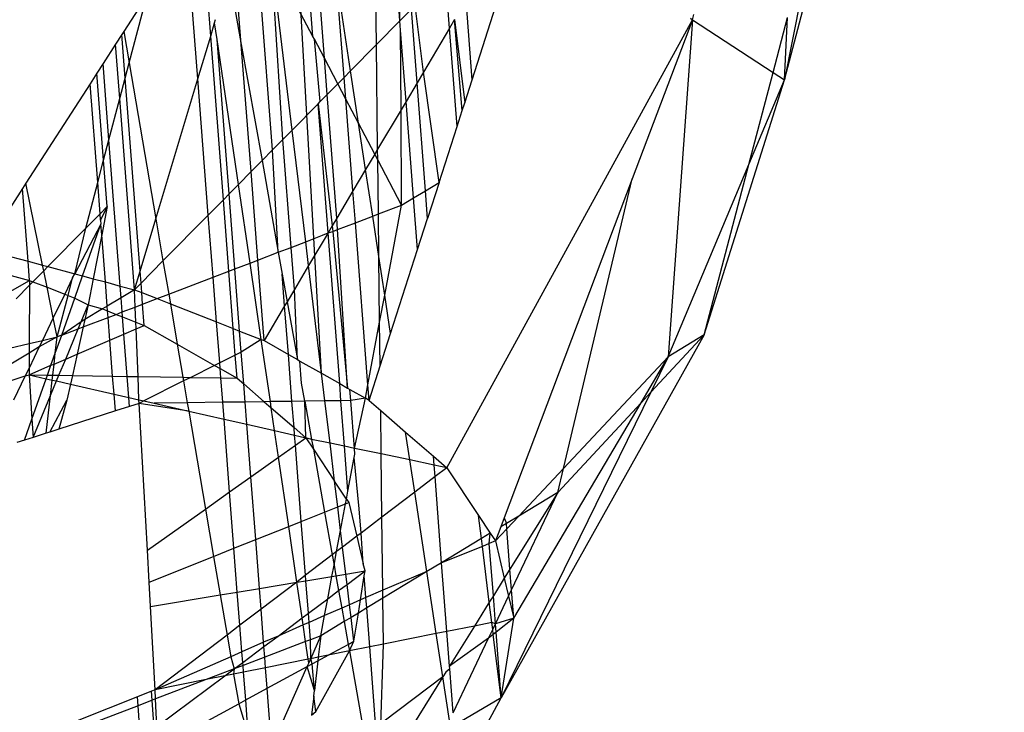
# Model space of a CAD drawing. Units: millimetres. Extents: x 29655 to 30693, y -91333 to -88108.
# Drawn here: x 30084 to 30085, y -91065 to -91064 of the extents above; entities that cross this region are included whole.
import ezdxf

# ---------------------------------------------------------------- set-up
doc = ezdxf.new("R2010")
doc.units = ezdxf.units.MM
doc.header["$LTSCALE"] = 2
doc.layers.add('Strefa Bezpieczna', color=9, linetype='Continuous')
doc.styles.get("Standard").update_dxf_attribs({"font": 'arial.ttf'})
doc.dimstyles.get("Standard").update_dxf_attribs({"dimtxt": 10, "dimasz": 8, "dimexe": 0.18, "dimexo": 0.0625, "dimgap": 10, "dimtad": 0, "dimdec": 0, "dimrnd": 0.5, "dimzin": 0, "dimdsep": 46, "dimtxsty": 'Standard', "dimcen": 0.09, "dimse1": 1, "dimse2": 1, "dimadec": 0, "dimazin": 0, "dimtfac": 1, "dimtdec": 4, "dimtofl": 0, "dimtmove": 0, "dimatfit": 3, "dimfxl": 1, "dimtolj": 1, "dimtzin": 0, "dimarcsym": 0})

# ---------------------------------------------------------------- blocks, each defined once
blk = doc.blocks.new('*D1808')
at = {"layer": 'Defpoints', "color": 0}
for p in [(30358.2839, -88224.1479), (29661.3507, -91332.8092), (30358.2839, -91332.8092)]:
    blk.add_point(p, dxfattribs=at)
at = {"layer": 'Strefa Bezpieczna', "color": 0, "lineweight": -2, "ltscale": 2}
for p, q in [((29661.3507, -88232.1479), (29661.3507, -89753.5585)), ((29661.3507, -91324.8092), (29661.3507, -89803.3985))]:
    blk.add_line(p, q, dxfattribs=at)
at = {"layer": 'Strefa Bezpieczna', "color": 0}
for points in [[(29662.684, -88232.1479), (29660.0174, -88232.1479), (29661.3507, -88224.1479)], [(29660.0174, -91324.8092), (29662.684, -91324.8092), (29661.3507, -91332.8092)]]:
    blk.add_solid(points, dxfattribs=at)
at = {"layer": 'Strefa Bezpieczna', "color": 0, "ltscale": 2, "insert": (29661.3507, -89778.4785), "char_height": 10, "attachment_point": 5, "rotation": 90}
blk.add_mtext('\\A1;3109', dxfattribs=at)

msp = doc.modelspace()

# ---------------------------------------------------------------- linework, layer by layer
for p, q in [((30084.0213, -91064.3932), (30083.986, -91063.778)), ((30084.0242, -91064.0665), (30084.002, -91063.7788)), ((30084.5013, -91064.0889), (30084.5802, -91063.7899)), ((30084.0782, -91064.0524), (30084.0754, -91063.8113)), ((30084.1025, -91064.0277), (30084.0862, -91063.8161)), ((30084.5443, -91063.8736), (30084.5013, -91064.0889)), ((30084.1025, -91064.0277), (30084.1024, -91063.8838)), ((30084.1775, -91064.0888), (30084.241, -91063.8913)), ((30083.9705, -91064.1615), (30083.9527, -91063.9306)), ((30083.8929, -91064.088), (30083.8813, -91063.9375)), ((30083.9063, -91064.0435), (30083.8995, -91063.9551)), ((30083.938, -91064.0524), (30083.931, -91063.9612)), ((30083.9811, -91064.1507), (30083.9691, -91063.9617)), ((30083.9908, -91064.141), (30083.9691, -91063.9617)), ((30084.0123, -91064.044), (30083.9691, -91063.9617)), ((30083.9252, -91063.9805), (30083.938, -91064.0524)), ((30084.0123, -91064.044), (30084.0071, -91063.9763)), ((30084.1541, -91064.0352), (30084.1498, -91063.9799)), ((30084.0447, -91064.0863), (30084.0369, -91063.9847)), ((30084.0514, -91064.0796), (30084.0369, -91063.9847)), ((30083.84, -91064.0017), (30083.8161, -91064.0387)), ((30083.8217, -91064.0712), (30083.84, -91064.0017)), ((30084.1269, -91064.0809), (30084.1183, -91064.0117)), ((30084.1775, -91064.0888), (30084.1712, -91064.0064)), ((30084.1025, -91064.0277), (30084.1145, -91064.0156)), ((30084.1204, -91064.0919), (30084.1145, -91064.0156)), ((30084.4059, -91064.0267), (30084.4073, -91064.021)), ((30084.4896, -91064.0813), (30084.5046, -91064.0242)), ((30084.5013, -91064.0889), (30084.5046, -91064.0242)), ((30083.9063, -91064.0435), (30083.9104, -91064.0297)), ((30083.9104, -91064.0297), (30083.9114, -91064.0264)), ((30083.913, -91064.0472), (30083.9104, -91064.0297)), ((30084.0782, -91064.0524), (30084.1025, -91064.0277)), ((30084.1033, -91064.0373), (30084.1025, -91064.0277)), ((30084.1512, -91064.4911), (30084.4059, -91064.0267)), ((30084.1593, -91064.0263), (30084.1541, -91064.0352)), ((30084.1593, -91064.0263), (30084.1698, -91064.1128)), ((30084.1672, -91064.1208), (30084.1593, -91064.0263)), ((30084.4059, -91064.0267), (30084.3435, -91064.1916)), ((30084.4059, -91064.0267), (30084.3807, -91064.3763)), ((30084.4038, -91064.0248), (30084.4059, -91064.0267)), ((30084.4059, -91064.0267), (30084.4896, -91064.0813)), ((30083.8141, -91064.0419), (30083.8076, -91064.0519)), ((30083.8161, -91064.0387), (30083.8141, -91064.0419)), ((30083.8176, -91064.087), (30083.8141, -91064.0419)), ((30083.8161, -91064.0387), (30083.8217, -91064.0712)), ((30083.8929, -91064.088), (30083.9063, -91064.0435)), ((30083.9194, -91064.2133), (30083.9063, -91064.0435)), ((30084.0138, -91064.0468), (30084.0123, -91064.044)), ((30084.109, -91064.1112), (30084.1033, -91064.0373)), ((30084.1037, -91064.12), (30084.1033, -91064.0373)), ((30084.1541, -91064.0352), (30084.1269, -91064.0809)), ((30084.1619, -91064.1373), (30084.1541, -91064.0352)), ((30083.8076, -91064.0519), (30083.7947, -91064.0721)), ((30083.812, -91064.1083), (30083.8076, -91064.0519)), ((30083.9254, -91064.2072), (30083.913, -91064.0472)), ((30083.9351, -91064.1974), (30083.913, -91064.0472)), ((30083.9482, -91064.1841), (30083.938, -91064.0524)), ((30083.938, -91064.0524), (30083.9595, -91064.1727)), ((30084.0242, -91064.0665), (30084.0138, -91064.0468)), ((30084.02, -91064.1114), (30084.0138, -91064.0468)), ((30084.0514, -91064.0796), (30084.0782, -91064.0524)), ((30084.0794, -91064.1609), (30084.0782, -91064.0524)), ((30083.7947, -91064.0721), (30083.7882, -91064.0821)), ((30083.8007, -91064.151), (30083.7947, -91064.0721)), ((30083.8176, -91064.087), (30083.8217, -91064.0712)), ((30083.8217, -91064.0712), (30083.8494, -91064.233)), ((30084.0381, -91064.093), (30084.0242, -91064.0665)), ((30084.0271, -91064.1042), (30084.0242, -91064.0665)), ((30083.7882, -91064.0821), (30083.7812, -91064.093)), ((30083.7951, -91064.1723), (30083.7882, -91064.0821)), ((30084.0447, -91064.0863), (30084.0514, -91064.0796)), ((30084.0596, -91064.1339), (30084.0514, -91064.0796)), ((30084.1269, -91064.0809), (30084.1204, -91064.0919)), ((30084.1433, -91064.1953), (30084.1269, -91064.0809)), ((30084.4645, -91064.1766), (30084.4896, -91064.0813)), ((30084.4896, -91064.0813), (30084.5013, -91064.0889)), ((30083.7812, -91064.093), (30083.7147, -91064.1962)), ((30083.7891, -91064.1954), (30083.7812, -91064.093)), ((30083.812, -91064.1083), (30083.8176, -91064.087)), ((30083.833, -91064.2874), (30083.8176, -91064.087)), ((30083.8494, -91064.233), (30083.8929, -91064.088)), ((30083.9038, -91064.2291), (30083.8929, -91064.088)), ((30084.0271, -91064.1042), (30084.0381, -91064.093)), ((30084.0381, -91064.093), (30084.0447, -91064.0863)), ((30084.0465, -91064.1089), (30084.0381, -91064.093)), ((30084.0465, -91064.1089), (30084.0447, -91064.0863)), ((30084.1204, -91064.0919), (30084.109, -91064.1112)), ((30084.129, -91064.2039), (30084.1204, -91064.0919)), ((30084.1698, -91064.1128), (30084.1775, -91064.0888)), ((30084.418, -91064.3535), (30084.5013, -91064.0889)), ((30084.4645, -91064.1766), (30084.5013, -91064.0889)), ((30084.02, -91064.1114), (30084.0271, -91064.1042)), ((30084.037, -91064.2324), (30084.0271, -91064.1042)), ((30083.8007, -91064.151), (30083.812, -91064.1083)), ((30083.8273, -91064.3066), (30083.812, -91064.1083)), ((30084.0177, -91064.1137), (30083.9908, -91064.141)), ((30084.0177, -91064.1137), (30084.02, -91064.1114)), ((30084.028, -91064.2475), (30084.0177, -91064.1137)), ((30084.0177, -91064.1137), (30084.0323, -91064.2404)), ((30084.0538, -91064.2041), (30084.0465, -91064.1089)), ((30084.0596, -91064.1339), (30084.0465, -91064.1089)), ((30084.109, -91064.1112), (30084.1037, -91064.12)), ((30084.1167, -91064.2113), (30084.109, -91064.1112)), ((30084.1672, -91064.1208), (30084.1698, -91064.1128)), ((30084.1037, -91064.12), (30084.0794, -91064.1609)), ((30084.1043, -91064.2188), (30084.1037, -91064.12)), ((30084.1619, -91064.1373), (30084.1672, -91064.1208)), ((30084.0765, -91064.1659), (30084.0596, -91064.1339)), ((30084.067, -91064.1819), (30084.0596, -91064.1339)), ((30083.9811, -91064.1507), (30083.9908, -91064.141)), ((30084.0048, -91064.2569), (30083.9908, -91064.141)), ((30084.1433, -91064.1953), (30084.1619, -91064.1373)), ((30083.7951, -91064.1723), (30083.8007, -91064.151)), ((30083.8124, -91064.3027), (30083.8007, -91064.151)), ((30083.9705, -91064.1615), (30083.9811, -91064.1507)), ((30083.9898, -91064.2626), (30083.9811, -91064.1507)), ((30083.9595, -91064.1727), (30083.9705, -91064.1615)), ((30083.9764, -91064.2677), (30083.9705, -91064.1615)), ((30084.0765, -91064.1659), (30084.067, -91064.1819)), ((30084.0794, -91064.1609), (30084.0765, -91064.1659)), ((30084.0796, -91064.1718), (30084.0765, -91064.1659)), ((30084.0796, -91064.1718), (30084.0794, -91064.1609)), ((30083.7891, -91064.1954), (30083.7951, -91064.1723)), ((30083.7988, -91064.2203), (30083.7951, -91064.1723)), ((30083.9482, -91064.1841), (30083.9595, -91064.1727)), ((30083.9595, -91064.1727), (30083.9764, -91064.2677)), ((30084.1043, -91064.2188), (30084.0796, -91064.1718)), ((30084.0802, -91064.228), (30084.0796, -91064.1718)), ((30084.3807, -91064.3763), (30084.4645, -91064.1766)), ((30084.418, -91064.3535), (30084.4645, -91064.1766)), ((30083.9351, -91064.1974), (30083.9482, -91064.1841)), ((30083.9552, -91064.2758), (30083.9482, -91064.1841)), ((30084.067, -91064.1819), (30084.0538, -91064.2041)), ((30084.0743, -91064.2303), (30084.067, -91064.1819)), ((30083.7147, -91064.1962), (30083.7111, -91064.2017)), ((30083.7319, -91064.2811), (30083.7147, -91064.1962)), ((30083.7766, -91064.2428), (30083.7891, -91064.1954)), ((30083.7916, -91064.2277), (30083.7891, -91064.1954)), ((30083.9254, -91064.2072), (30083.9351, -91064.1974)), ((30083.9471, -91064.2789), (30083.9351, -91064.1974)), ((30084.129, -91064.2039), (30084.1433, -91064.1953)), ((30084.1433, -91064.1953), (30084.1313, -91064.2326)), ((30084.3435, -91064.1916), (30084.2107, -91064.5431)), ((30084.2721, -91064.492), (30084.3435, -91064.1916)), ((30083.7111, -91064.2017), (30083.6877, -91064.238)), ((30083.7169, -91064.277), (30083.7111, -91064.2017)), ((30083.9194, -91064.2133), (30083.9254, -91064.2072)), ((30083.9313, -91064.285), (30083.9254, -91064.2072)), ((30084.0538, -91064.2041), (30084.037, -91064.2324)), ((30084.0564, -91064.2372), (30084.0538, -91064.2041)), ((30084.1167, -91064.2113), (30084.129, -91064.2039)), ((30084.1313, -91064.2326), (30084.129, -91064.2039)), ((30083.9038, -91064.2291), (30083.9194, -91064.2133)), ((30083.9251, -91064.2874), (30083.9194, -91064.2133)), ((30084.1043, -91064.2188), (30084.1167, -91064.2113)), ((30084.1208, -91064.265), (30084.1167, -91064.2113)), ((30083.7766, -91064.2428), (30083.7916, -91064.2277)), ((30083.7916, -91064.2277), (30083.7988, -91064.2203)), ((30083.7921, -91064.2343), (30083.7916, -91064.2277)), ((30083.7988, -91064.2203), (30083.7921, -91064.2343)), ((30083.7988, -91064.2203), (30083.7933, -91064.2495)), ((30084.0743, -91064.2303), (30084.0802, -91064.228)), ((30084.0802, -91064.228), (30084.1043, -91064.2188)), ((30084.0807, -91064.2722), (30084.0802, -91064.228)), ((30084.0868, -91064.3121), (30084.1043, -91064.2188)), ((30083.7924, -91064.2385), (30083.7652, -91064.29)), ((30083.7734, -91064.2922), (30083.7924, -91064.2385)), ((30083.7921, -91064.2343), (30083.7924, -91064.2385)), ((30083.7933, -91064.2495), (30083.7924, -91064.2385)), ((30083.833, -91064.2874), (30083.8494, -91064.233)), ((30083.8494, -91064.233), (30083.8568, -91064.2767)), ((30083.8568, -91064.2767), (30083.9038, -91064.2291)), ((30083.9088, -91064.2936), (30083.9038, -91064.2291)), ((30084.037, -91064.2324), (30084.0323, -91064.2404)), ((30084.0379, -91064.2442), (30084.037, -91064.2324)), ((30084.0379, -91064.2442), (30084.0564, -91064.2372)), ((30084.0564, -91064.2372), (30084.0743, -91064.2303)), ((30084.0693, -91064.4053), (30084.0564, -91064.2372)), ((30084.0807, -91064.2722), (30084.0743, -91064.2303)), ((30084.1208, -91064.265), (30084.1313, -91064.2326)), ((30083.7374, -91064.2825), (30083.7766, -91064.2428)), ((30083.7652, -91064.29), (30083.7766, -91064.2428)), ((30084.028, -91064.2475), (30084.0078, -91064.2816)), ((30084.0224, -91064.2501), (30084.028, -91064.2475)), ((30084.0323, -91064.2404), (30084.028, -91064.2475)), ((30084.028, -91064.2475), (30084.0328, -91064.2462)), ((30084.0401, -91064.4039), (30084.028, -91064.2475)), ((30084.0323, -91064.2404), (30084.0328, -91064.2462)), ((30084.0328, -91064.2462), (30084.0379, -91064.2442)), ((30084.0328, -91064.2462), (30084.0483, -91064.4086)), ((30084.0483, -91064.4086), (30084.0379, -91064.2442)), ((30083.7933, -91064.2495), (30083.7845, -91064.2952)), ((30083.797, -91064.2985), (30083.7933, -91064.2495)), ((30083.9898, -91064.2626), (30084.0048, -91064.2569)), ((30084.0048, -91064.2569), (30084.0224, -91064.2501)), ((30084.0078, -91064.2816), (30084.0048, -91064.2569)), ((30083.9552, -91064.2758), (30083.9764, -91064.2677)), ((30083.9764, -91064.2677), (30083.9898, -91064.2626)), ((30083.9764, -91064.2677), (30083.9805, -91064.2904)), ((30083.9931, -91064.3063), (30083.9898, -91064.2626)), ((30084.0929, -91064.3519), (30084.1208, -91064.265)), ((30083.6902, -91064.2699), (30083.7169, -91064.277)), ((30083.7184, -91064.2969), (30083.7169, -91064.277)), ((30083.7169, -91064.277), (30083.7319, -91064.2811)), ((30083.834, -91064.2998), (30083.8568, -91064.2767)), ((30083.8568, -91064.2767), (30083.8627, -91064.3112)), ((30083.9313, -91064.285), (30083.9471, -91064.2789)), ((30083.9471, -91064.2789), (30083.9552, -91064.2758)), ((30083.9587, -91064.3581), (30083.9471, -91064.2789)), ((30083.9617, -91064.3593), (30083.9552, -91064.2758)), ((30084.0868, -91064.3121), (30084.0807, -91064.2722)), ((30084.0815, -91064.3402), (30084.0807, -91064.2722)), ((30083.6917, -91064.2897), (30083.7184, -91064.2969)), ((30083.7219, -91064.2982), (30083.7331, -91064.2869)), ((30083.7319, -91064.2811), (30083.7374, -91064.2825)), ((30083.7331, -91064.2869), (30083.7319, -91064.2811)), ((30083.7331, -91064.2869), (30083.7374, -91064.2825)), ((30083.7366, -91064.304), (30083.7331, -91064.2869)), ((30083.7374, -91064.2825), (30083.7652, -91064.29)), ((30083.8273, -91064.3066), (30083.833, -91064.2874)), ((30083.834, -91064.2998), (30083.833, -91064.2874)), ((30083.9088, -91064.2936), (30083.9251, -91064.2874)), ((30083.9251, -91064.2874), (30083.9313, -91064.285)), ((30083.9297, -91064.3468), (30083.9251, -91064.2874)), ((30083.9363, -91064.3494), (30083.9313, -91064.285)), ((30084.0078, -91064.2816), (30083.9931, -91064.3063)), ((30084.0213, -91064.3932), (30084.0078, -91064.2816)), ((30083.6934, -91064.3112), (30083.7184, -91064.2969)), ((30083.7184, -91064.2969), (30083.7184, -91064.3018)), ((30083.7184, -91064.2969), (30083.7219, -91064.2982)), ((30083.7184, -91064.3018), (30083.7219, -91064.2982)), ((30083.7219, -91064.2982), (30083.7366, -91064.304)), ((30083.7631, -91064.2943), (30083.7549, -91064.3112)), ((30083.7583, -91064.3125), (30083.7631, -91064.2943)), ((30083.7631, -91064.2943), (30083.7652, -91064.29)), ((30083.7652, -91064.29), (30083.7734, -91064.2922)), ((30083.7653, -91064.3152), (30083.7734, -91064.2922)), ((30083.7734, -91064.2922), (30083.7845, -91064.2952)), ((30083.7845, -91064.2952), (30083.7793, -91064.3221)), ((30083.7845, -91064.2952), (30083.797, -91064.2985)), ((30083.797, -91064.2985), (30083.8124, -91064.3027)), ((30083.799, -91064.3236), (30083.797, -91064.2985)), ((30083.8273, -91064.3066), (30083.834, -91064.2998)), ((30083.8347, -91064.3096), (30083.834, -91064.2998)), ((30083.8627, -91064.3112), (30083.9088, -91064.2936)), ((30083.9123, -91064.34), (30083.9088, -91064.2936)), ((30083.9805, -91064.2904), (30083.9856, -91064.319)), ((30083.983, -91064.3234), (30083.9805, -91064.2904)), ((30083.7045, -91064.3159), (30083.7184, -91064.3018)), ((30083.7184, -91064.3018), (30083.7181, -91064.3623)), ((30083.743, -91064.3358), (30083.7366, -91064.304)), ((30083.7366, -91064.304), (30083.7549, -91064.3112)), ((30083.8124, -91064.3027), (30083.8273, -91064.3066)), ((30083.8134, -91064.315), (30083.8124, -91064.3027)), ((30083.8273, -91064.3066), (30083.8134, -91064.315)), ((30083.828, -91064.3245), (30083.8273, -91064.3066)), ((30083.8273, -91064.3066), (30083.8347, -91064.3096)), ((30083.8357, -91064.3216), (30083.8347, -91064.3096)), ((30083.8347, -91064.3096), (30083.8507, -91064.3158)), ((30083.9931, -91064.3063), (30083.9856, -91064.319)), ((30083.9963, -91064.379), (30083.9931, -91064.3063)), ((30083.7549, -91064.3112), (30083.743, -91064.3358)), ((30083.747, -91064.3554), (30083.7583, -91064.3125)), ((30083.7517, -91064.3537), (30083.7653, -91064.3152)), ((30083.7549, -91064.3112), (30083.7583, -91064.3125)), ((30083.7583, -91064.3125), (30083.7653, -91064.3152)), ((30083.7653, -91064.3152), (30083.7793, -91064.3221)), ((30083.8134, -91064.315), (30083.799, -91064.3236)), ((30083.8145, -91064.3296), (30083.8134, -91064.315)), ((30083.8357, -91064.3216), (30083.8507, -91064.3158)), ((30083.8507, -91064.3158), (30083.8627, -91064.3112)), ((30083.8507, -91064.3158), (30083.8645, -91064.3212)), ((30083.8627, -91064.3112), (30083.8645, -91064.3212)), ((30083.9856, -91064.319), (30083.983, -91064.3234)), ((30083.9856, -91064.319), (30083.9963, -91064.379)), ((30084.0815, -91064.3402), (30084.0868, -91064.3121)), ((30084.0929, -91064.3519), (30084.0868, -91064.3121)), ((30083.7719, -91064.3399), (30083.7793, -91064.3221)), ((30083.7793, -91064.3221), (30083.7759, -91064.3375)), ((30083.7941, -91064.3265), (30083.7759, -91064.3375)), ((30083.7793, -91064.3221), (30083.7941, -91064.3265)), ((30083.799, -91064.3236), (30083.7941, -91064.3265)), ((30083.7941, -91064.3265), (30083.7994, -91064.3286)), ((30083.7994, -91064.3286), (30083.799, -91064.3236)), ((30083.7994, -91064.3286), (30083.8082, -91064.3321)), ((30083.7999, -91064.3352), (30083.7994, -91064.3286)), ((30083.8082, -91064.3321), (30083.8145, -91064.3296)), ((30083.8145, -91064.3296), (30083.828, -91064.3245)), ((30083.8149, -91064.3347), (30083.8145, -91064.3296)), ((30083.828, -91064.3245), (30083.8357, -91064.3216)), ((30083.8286, -91064.3401), (30083.828, -91064.3245)), ((30083.8373, -91064.3435), (30083.8357, -91064.3216)), ((30083.8645, -91064.3212), (30083.9123, -91064.34)), ((30083.8645, -91064.3212), (30083.8716, -91064.363)), ((30083.983, -91064.3234), (30083.9617, -91064.3593)), ((30083.9869, -91064.3736), (30083.983, -91064.3234)), ((30083.743, -91064.3358), (30083.7318, -91064.3591)), ((30083.747, -91064.3554), (30083.743, -91064.3358)), ((30083.7719, -91064.3399), (30083.7517, -91064.3537)), ((30083.7689, -91064.3471), (30083.7719, -91064.3399)), ((30083.7759, -91064.3375), (30083.7719, -91064.3399)), ((30083.7741, -91064.3451), (30083.7999, -91064.3352)), ((30083.7759, -91064.3375), (30083.7741, -91064.3451)), ((30083.7999, -91064.3352), (30083.8082, -91064.3321)), ((30083.8017, -91064.3588), (30083.7999, -91064.3352)), ((30083.8082, -91064.3321), (30083.8149, -91064.3347)), ((30083.8149, -91064.3347), (30083.8286, -91064.3401)), ((30083.8163, -91064.3525), (30083.8149, -91064.3347)), ((30083.8286, -91064.3401), (30083.8373, -91064.3435)), ((30083.8289, -91064.3471), (30083.8286, -91064.3401)), ((30083.9123, -91064.34), (30083.9297, -91064.3468)), ((30083.9156, -91064.3824), (30083.9123, -91064.34)), ((30084.0693, -91064.4053), (30084.0815, -91064.3402)), ((30084.082, -91064.3856), (30084.0815, -91064.3402)), ((30083.7517, -91064.3537), (30083.7689, -91064.3471)), ((30083.7559, -91064.3784), (30083.7689, -91064.3471)), ((30083.7741, -91064.3451), (30083.7678, -91064.3733)), ((30083.7689, -91064.3471), (30083.7741, -91064.3451)), ((30083.8163, -91064.3525), (30083.8289, -91064.3471)), ((30083.8289, -91064.3471), (30083.8373, -91064.3435)), ((30083.8309, -91064.3966), (30083.8289, -91064.3471)), ((30083.8373, -91064.3435), (30083.8716, -91064.363)), ((30083.9297, -91064.3468), (30083.9363, -91064.3494)), ((30083.9318, -91064.3743), (30083.9297, -91064.3468)), ((30083.9363, -91064.3494), (30083.9587, -91064.3581)), ((30083.938, -91064.3712), (30083.9363, -91064.3494)), ((30083.7181, -91064.3623), (30083.7318, -91064.3591)), ((30083.747, -91064.3554), (30083.7285, -91064.3659)), ((30083.7318, -91064.3591), (30083.7285, -91064.3659)), ((30083.7318, -91064.3591), (30083.747, -91064.3554)), ((30083.7451, -91064.3722), (30083.7517, -91064.3537)), ((30083.7451, -91064.3722), (30083.747, -91064.3554)), ((30083.7517, -91064.3537), (30083.747, -91064.3554)), ((30083.7678, -91064.3733), (30083.8017, -91064.3588)), ((30083.8017, -91064.3588), (30083.8163, -91064.3525)), ((30083.8046, -91064.3962), (30083.8017, -91064.3588)), ((30083.8197, -91064.3964), (30083.8163, -91064.3525)), ((30083.9587, -91064.3581), (30083.938, -91064.3712)), ((30083.9587, -91064.3581), (30083.9617, -91064.3593)), ((30083.9682, -91064.4226), (30083.9587, -91064.3581)), ((30083.9617, -91064.3593), (30083.9869, -91064.3736)), ((30084.082, -91064.3856), (30084.0929, -91064.3519)), ((30084.418, -91064.3535), (30084.2076, -91064.7296)), ((30084.418, -91064.3535), (30084.3628, -91064.4128)), ((30084.418, -91064.3535), (30084.3807, -91064.3763)), ((30083.6977, -91064.3672), (30083.7181, -91064.3623)), ((30083.7285, -91064.3659), (30083.7179, -91064.3878)), ((30083.7181, -91064.3623), (30083.718, -91064.3722)), ((30083.7285, -91064.3659), (30083.718, -91064.3722)), ((30083.8716, -91064.363), (30083.9104, -91064.3851)), ((30083.8716, -91064.363), (30083.8775, -91064.3974)), ((30083.938, -91064.3712), (30083.9318, -91064.3743)), ((30083.9405, -91064.4043), (30083.938, -91064.3712)), ((30083.718, -91064.3722), (30083.6989, -91064.3837)), ((30083.718, -91064.3722), (30083.7179, -91064.3878)), ((30083.7406, -91064.3849), (30083.7451, -91064.3722)), ((30083.7439, -91064.3836), (30083.7451, -91064.3722)), ((30083.7439, -91064.3836), (30083.7559, -91064.3784)), ((30083.7489, -91064.3952), (30083.7559, -91064.3784)), ((30083.7559, -91064.3784), (30083.7678, -91064.3733)), ((30083.7678, -91064.3733), (30083.7628, -91064.3954)), ((30083.9318, -91064.3743), (30083.9156, -91064.3824)), ((30083.9337, -91064.3983), (30083.9318, -91064.3743)), ((30083.9869, -91064.3736), (30083.9963, -91064.379)), ((30083.9906, -91064.4223), (30083.9869, -91064.3736)), ((30083.9963, -91064.379), (30083.9988, -91064.3805)), ((30083.9988, -91064.3805), (30084.0213, -91064.3932)), ((30084.0006, -91064.4034), (30083.9988, -91064.3805)), ((30084.2721, -91064.492), (30084.3807, -91064.3763)), ((30084.3527, -91064.4237), (30084.3807, -91064.3763)), ((30084.3807, -91064.3763), (30084.3628, -91064.4128)), ((30083.7179, -91064.3878), (30083.714, -91064.3959)), ((30083.7179, -91064.3947), (30083.7406, -91064.3849)), ((30083.7179, -91064.3878), (30083.7179, -91064.3947)), ((30083.7371, -91064.395), (30083.7406, -91064.3849)), ((30083.7406, -91064.3849), (30083.7439, -91064.3836)), ((30083.7425, -91064.3951), (30083.7439, -91064.3836)), ((30083.9104, -91064.3851), (30083.8856, -91064.3975)), ((30083.9156, -91064.3824), (30083.9104, -91064.3851)), ((30083.9104, -91064.3851), (30083.9161, -91064.3883)), ((30083.9161, -91064.3883), (30083.9156, -91064.3824)), ((30083.9161, -91064.3883), (30083.9337, -91064.3983)), ((30083.9168, -91064.398), (30083.9161, -91064.3883)), ((30084.0706, -91064.4213), (30084.082, -91064.3856)), ((30083.7002, -91064.4003), (30083.714, -91064.3959)), ((30083.714, -91064.3959), (30083.7018, -91064.4211)), ((30083.714, -91064.3959), (30083.7179, -91064.3947)), ((30083.7179, -91064.3947), (30083.7208, -91064.4409)), ((30083.7179, -91064.3947), (30083.7371, -91064.395)), ((30083.7179, -91064.3947), (30083.7357, -91064.3988)), ((30083.7208, -91064.4409), (30083.7357, -91064.3988)), ((30083.7357, -91064.3988), (30083.7371, -91064.395)), ((30083.7357, -91064.3988), (30083.742, -91064.4002)), ((30083.7371, -91064.395), (30083.7425, -91064.3951)), ((30083.7402, -91064.4162), (30083.742, -91064.4002)), ((30083.7402, -91064.4162), (30083.7464, -91064.4012)), ((30083.742, -91064.4002), (30083.7425, -91064.3951)), ((30083.742, -91064.4002), (30083.7464, -91064.4012)), ((30083.7425, -91064.3951), (30083.7489, -91064.3952)), ((30083.7464, -91064.4012), (30083.7489, -91064.3952)), ((30083.7464, -91064.4012), (30083.7608, -91064.4045)), ((30083.7489, -91064.3952), (30083.7628, -91064.3954)), ((30083.7628, -91064.3954), (30083.7608, -91064.4045)), ((30083.7628, -91064.3954), (30083.8046, -91064.3962)), ((30083.806, -91064.4148), (30083.8046, -91064.3962)), ((30083.8046, -91064.3962), (30083.8197, -91064.3964)), ((30083.8213, -91064.4183), (30083.8197, -91064.3964)), ((30083.8197, -91064.3964), (30083.8309, -91064.3966)), ((30083.8309, -91064.3966), (30083.8775, -91064.3974)), ((30083.8319, -91064.4207), (30083.8309, -91064.3966)), ((30083.8781, -91064.4012), (30083.8371, -91064.4218)), ((30083.8775, -91064.3974), (30083.8856, -91064.3975)), ((30083.8775, -91064.3974), (30083.8781, -91064.4012)), ((30083.8856, -91064.3975), (30083.8781, -91064.4012)), ((30083.8781, -91064.4012), (30083.882, -91064.4238)), ((30083.8856, -91064.3975), (30083.9168, -91064.398)), ((30083.9168, -91064.398), (30083.9337, -91064.3983)), ((30083.9188, -91064.4233), (30083.9168, -91064.398)), ((30083.9337, -91064.3983), (30083.9405, -91064.4043)), ((30084.0247, -91064.4219), (30084.0213, -91064.3932)), ((30084.0213, -91064.3932), (30084.0401, -91064.4039)), ((30083.7608, -91064.4045), (30083.7571, -91064.421)), ((30083.7608, -91064.4045), (30083.806, -91064.4148)), ((30083.9405, -91064.4043), (30083.9618, -91064.4227)), ((30083.942, -91064.423), (30083.9405, -91064.4043)), ((30084.004, -91064.4222), (30084.0006, -91064.4034)), ((30084.0401, -91064.4039), (30084.0483, -91064.4086)), ((30084.0414, -91064.4217), (30084.0401, -91064.4039)), ((30084.0483, -91064.4086), (30084.0507, -91064.41)), ((30084.0507, -91064.41), (30084.0667, -91064.4191)), ((30084.0516, -91064.4215), (30084.0507, -91064.41)), ((30084.0667, -91064.4191), (30084.0693, -91064.4053)), ((30084.0706, -91064.4213), (30084.0693, -91064.4053)), ((30083.722, -91064.4597), (30083.7402, -91064.4162)), ((30083.7357, -91064.4553), (30083.7402, -91064.4162)), ((30083.7394, -91064.4541), (30083.7571, -91064.421)), ((30083.7571, -91064.421), (30083.7487, -91064.4512)), ((30083.8074, -91064.4323), (30083.806, -91064.4148)), ((30083.806, -91064.4148), (30083.8213, -91064.4183)), ((30083.8221, -91064.4276), (30083.8213, -91064.4183)), ((30083.8213, -91064.4183), (30083.8319, -91064.4207)), ((30083.832, -91064.4244), (30083.8319, -91064.4207)), ((30083.8319, -91064.4207), (30083.8371, -91064.4218)), ((30083.8371, -91064.4218), (30083.832, -91064.4244)), ((30083.8371, -91064.4218), (30083.8475, -91064.4242)), ((30083.9906, -91064.4223), (30083.9682, -91064.4226)), ((30084.004, -91064.4222), (30083.9906, -91064.4223)), ((30083.9927, -91064.4495), (30083.9906, -91064.4223)), ((30084.0247, -91064.4219), (30084.004, -91064.4222)), ((30084.005, -91064.4601), (30084.004, -91064.4222)), ((30084.004, -91064.4222), (30084.011, -91064.4618)), ((30084.0414, -91064.4217), (30084.0247, -91064.4219)), ((30084.0301, -91064.4658), (30084.0247, -91064.4219)), ((30084.0516, -91064.4215), (30084.0414, -91064.4217)), ((30084.0451, -91064.4689), (30084.0414, -91064.4217)), ((30084.0667, -91064.4191), (30084.0516, -91064.4215)), ((30084.0554, -91064.4711), (30084.0516, -91064.4215)), ((30084.0554, -91064.4711), (30084.0667, -91064.4191)), ((30084.0706, -91064.4213), (30084.0667, -91064.4191)), ((30084.0706, -91064.4213), (30084.0826, -91064.4317)), ((30084.3628, -91064.4128), (30084.2076, -91064.7296)), ((30084.3628, -91064.4128), (30084.3527, -91064.4237)), ((30083.8074, -91064.4323), (30083.7487, -91064.4512)), ((30083.8221, -91064.4276), (30083.8074, -91064.4323)), ((30083.832, -91064.4244), (30083.8221, -91064.4276)), ((30083.8406, -91064.5768), (30083.832, -91064.4244)), ((30083.8835, -91064.4324), (30083.832, -91064.4244)), ((30083.882, -91064.4238), (30083.8475, -91064.4242)), ((30083.8475, -91064.4242), (30083.8835, -91064.4324)), ((30083.9188, -91064.4233), (30083.882, -91064.4238)), ((30083.882, -91064.4238), (30083.8835, -91064.4324)), ((30083.8835, -91064.4324), (30083.9201, -91064.4408)), ((30083.8835, -91064.4324), (30083.9009, -91064.534)), ((30083.942, -91064.423), (30083.9188, -91064.4233)), ((30083.9201, -91064.4408), (30083.9188, -91064.4233)), ((30083.9618, -91064.4227), (30083.942, -91064.423)), ((30083.9438, -91064.4461), (30083.942, -91064.423)), ((30083.9682, -91064.4226), (30083.9618, -91064.4227)), ((30083.9618, -91064.4227), (30083.9691, -91064.429)), ((30083.9691, -91064.429), (30083.9682, -91064.4226)), ((30083.9691, -91064.429), (30083.9927, -91064.4495)), ((30083.9726, -91064.4527), (30083.9691, -91064.429)), ((30084.0826, -91064.4317), (30084.1084, -91064.4541)), ((30084.0831, -91064.4769), (30084.0826, -91064.4317)), ((30084.2206, -91064.6472), (30084.3527, -91064.4237)), ((30084.3527, -91064.4237), (30084.2662, -91064.5169)), ((30083.7132, -91064.4626), (30083.7208, -91064.4409)), ((30083.7208, -91064.4409), (30083.722, -91064.4597)), ((30083.9201, -91064.4408), (30083.9438, -91064.4461)), ((30083.9259, -91064.5162), (30083.9201, -91064.4408)), ((30083.7487, -91064.4512), (30083.7394, -91064.4541)), ((30083.9438, -91064.4461), (30083.9726, -91064.4527)), ((30083.948, -91064.5006), (30083.9438, -91064.4461)), ((30083.9726, -91064.4527), (30083.9933, -91064.4574)), ((30083.9767, -91064.4802), (30083.9726, -91064.4527)), ((30083.9927, -91064.4495), (30084.005, -91064.4601)), ((30083.9933, -91064.4574), (30083.9927, -91064.4495)), ((30083.7132, -91064.4626), (30083.7052, -91064.4651)), ((30083.722, -91064.4597), (30083.7132, -91064.4626)), ((30083.7357, -91064.4553), (30083.722, -91064.4597)), ((30083.7394, -91064.4541), (30083.7357, -91064.4553)), ((30083.9933, -91064.4574), (30084.005, -91064.4601)), ((30083.9941, -91064.4678), (30083.9933, -91064.4574)), ((30083.9941, -91064.4678), (30084.005, -91064.4601)), ((30084.005, -91064.4601), (30084.0128, -91064.4719)), ((30084.011, -91064.4618), (30084.005, -91064.4601)), ((30084.0301, -91064.4658), (30084.011, -91064.4618)), ((30084.011, -91064.4618), (30084.0128, -91064.4719)), ((30084.1084, -91064.4541), (30084.1373, -91064.4791)), ((30084.1129, -91064.4831), (30084.1084, -91064.4541)), ((30083.9767, -91064.4802), (30083.9941, -91064.4678)), ((30084.0002, -91064.5469), (30083.9941, -91064.4678)), ((30084.0128, -91064.4719), (30084.0348, -91064.505)), ((30084.0128, -91064.4719), (30084.0245, -91064.5373)), ((30084.0348, -91064.505), (30084.0301, -91064.4658)), ((30084.0451, -91064.4689), (30084.0301, -91064.4658)), ((30084.0487, -91064.5154), (30084.0451, -91064.4689)), ((30084.0554, -91064.4711), (30084.0451, -91064.4689)), ((30084.0831, -91064.4769), (30084.0554, -91064.4711)), ((30084.0558, -91064.4771), (30084.0554, -91064.4711)), ((30083.948, -91064.5006), (30083.9767, -91064.4802)), ((30083.9872, -91064.5521), (30083.9767, -91064.4802)), ((30084.0487, -91064.5154), (30084.0552, -91064.4807)), ((30084.0552, -91064.4807), (30084.0558, -91064.4771)), ((30084.0602, -91064.5338), (30084.0552, -91064.4807)), ((30084.1129, -91064.4831), (30084.0831, -91064.4769)), ((30084.0839, -91064.5424), (30084.0831, -91064.4769)), ((30084.138, -91064.4884), (30084.1129, -91064.4831)), ((30084.1179, -91064.5164), (30084.1129, -91064.4831)), ((30084.1373, -91064.4791), (30084.1512, -91064.4911)), ((30084.138, -91064.4884), (30084.1373, -91064.4791)), ((30084.1512, -91064.4911), (30084.138, -91064.4884)), ((30084.139, -91064.5004), (30084.138, -91064.4884)), ((30084.1512, -91064.4911), (30084.139, -91064.5004)), ((30084.1512, -91064.4911), (30084.1841, -91064.5407)), ((30084.2258, -91064.5413), (30084.2721, -91064.492)), ((30084.2662, -91064.5169), (30084.2721, -91064.492)), ((30083.9259, -91064.5162), (30083.948, -91064.5006)), ((30083.953, -91064.5657), (30083.948, -91064.5006)), ((30084.139, -91064.5004), (30084.1179, -91064.5164)), ((30084.1458, -91064.5896), (30084.139, -91064.5004)), ((30084.038, -91064.5318), (30084.0348, -91064.505)), ((30084.0471, -91064.5236), (30084.0348, -91064.505)), ((30083.9009, -91064.534), (30083.9259, -91064.5162)), ((30083.9304, -91064.5747), (30083.9259, -91064.5162)), ((30084.0462, -91064.5286), (30084.0471, -91064.5236)), ((30084.0471, -91064.5236), (30084.0487, -91064.5154)), ((30084.0471, -91064.5236), (30084.0496, -91064.5272)), ((30084.1179, -91064.5164), (30084.0839, -91064.5424)), ((30084.1305, -91064.5989), (30084.1179, -91064.5164)), ((30084.2662, -91064.5169), (30084.2166, -91064.5964)), ((30084.2183, -91064.6179), (30084.2662, -91064.5169)), ((30084.2662, -91064.5169), (30084.2258, -91064.5413)), ((30083.8406, -91064.5768), (30083.9009, -91064.534)), ((30083.9009, -91064.534), (30083.9093, -91064.5832)), ((30084.0245, -91064.5373), (30084.038, -91064.5318)), ((30084.038, -91064.5318), (30084.0462, -91064.5286)), ((30084.041, -91064.5563), (30084.038, -91064.5318)), ((30084.041, -91064.5563), (30084.0462, -91064.5286)), ((30084.0462, -91064.5286), (30084.0496, -91064.5272)), ((30084.0496, -91064.5272), (30084.0578, -91064.5622)), ((30084.0622, -91064.5589), (30084.0602, -91064.5338)), ((30084.0002, -91064.5469), (30084.0245, -91064.5373)), ((30084.0245, -91064.5373), (30084.0324, -91064.5816)), ((30084.0839, -91064.5424), (30084.0622, -91064.5589)), ((30084.0847, -91064.6181), (30084.0839, -91064.5424)), ((30084.1871, -91064.5647), (30084.1841, -91064.5407)), ((30084.1841, -91064.5407), (30084.1963, -91064.5591)), ((30084.2107, -91064.5431), (30084.2071, -91064.5526)), ((30084.2107, -91064.5431), (30084.213, -91064.549)), ((30084.2258, -91064.5413), (30084.213, -91064.549)), ((30084.2134, -91064.5545), (30084.2258, -91064.5413)), ((30083.953, -91064.5657), (30083.9872, -91064.5521)), ((30083.9872, -91064.5521), (30084.0002, -91064.5469)), ((30083.9957, -91064.6099), (30083.9872, -91064.5521)), ((30084.0045, -91064.6027), (30084.0002, -91064.5469)), ((30084.2071, -91064.5526), (30084.2016, -91064.567)), ((30084.2016, -91064.567), (30084.2134, -91064.5545)), ((30084.213, -91064.549), (30084.2071, -91064.5526)), ((30084.2134, -91064.5545), (30084.213, -91064.549)), ((30084.2166, -91064.5964), (30084.2134, -91064.5545)), ((30084.0369, -91064.5781), (30084.041, -91064.5563)), ((30084.0431, -91064.5734), (30084.041, -91064.5563)), ((30084.0578, -91064.5622), (30084.0431, -91064.5734)), ((30084.0622, -91064.5589), (30084.0578, -91064.5622)), ((30084.0578, -91064.5622), (30084.0646, -91064.5908)), ((30084.0646, -91064.5908), (30084.0622, -91064.5589)), ((30084.1871, -91064.5647), (30084.1458, -91064.5896)), ((30084.1963, -91064.5591), (30084.1871, -91064.5647)), ((30084.1881, -91064.5729), (30084.1871, -91064.5647)), ((30084.1953, -91064.5698), (30084.1963, -91064.5591)), ((30084.1963, -91064.5591), (30084.2016, -91064.567)), ((30083.9093, -91064.5832), (30083.9304, -91064.5747)), ((30083.9304, -91064.5747), (30083.953, -91064.5657)), ((30083.9339, -91064.6202), (30083.9304, -91064.5747)), ((30083.9569, -91064.6164), (30083.953, -91064.5657)), ((30084.0431, -91064.5734), (30084.0369, -91064.5781)), ((30084.0465, -91064.6014), (30084.0431, -91064.5734)), ((30084.1881, -91064.5729), (30084.1458, -91064.5896)), ((30084.1953, -91064.5698), (30084.1881, -91064.5729)), ((30084.1953, -91064.6307), (30084.1881, -91064.5729)), ((30084.2016, -91064.567), (30084.1953, -91064.5698)), ((30084.1995, -91064.6241), (30084.1953, -91064.5698)), ((30084.2016, -91064.567), (30084.2108, -91064.6058)), ((30083.8424, -91064.6098), (30083.8406, -91064.5768)), ((30083.8424, -91064.6098), (30083.9093, -91064.5832)), ((30083.9093, -91064.5832), (30083.9161, -91064.6231)), ((30084.0324, -91064.5816), (30084.0045, -91064.6027)), ((30084.0369, -91064.5781), (30084.0324, -91064.5816)), ((30084.0324, -91064.5816), (30084.0343, -91064.5922)), ((30084.0343, -91064.5922), (30084.0369, -91064.5781)), ((30084.0321, -91064.6038), (30084.0343, -91064.5922)), ((30084.0343, -91064.5922), (30084.0362, -91064.6032)), ((30084.0664, -91064.5981), (30084.0646, -91064.5908)), ((30084.1458, -91064.5896), (30084.1305, -91064.5989)), ((30084.1513, -91064.661), (30084.1458, -91064.5896)), ((30084.0045, -91064.6027), (30083.9957, -91064.6099)), ((30084.005, -91064.6084), (30084.0045, -91064.6027)), ((30084.005, -91064.6084), (30084.0321, -91064.6038)), ((30084.0277, -91064.627), (30084.0321, -91064.6038)), ((30084.0321, -91064.6038), (30084.0362, -91064.6032)), ((30084.0362, -91064.6032), (30084.0465, -91064.6014)), ((30084.0362, -91064.6032), (30084.039, -91064.6186)), ((30084.0465, -91064.6014), (30084.0664, -91064.5981)), ((30084.0477, -91064.6121), (30084.0465, -91064.6014)), ((30084.0477, -91064.6121), (30084.0664, -91064.5981)), ((30084.0616, -91064.6283), (30084.0656, -91064.6031)), ((30084.0656, -91064.6031), (30084.0664, -91064.5981)), ((30084.0673, -91064.6258), (30084.0656, -91064.6031)), ((30084.1305, -91064.5989), (30084.0847, -91064.6181)), ((30084.1305, -91064.5989), (30084.0848, -91064.6265)), ((30084.1403, -91064.6632), (30084.1305, -91064.5989)), ((30084.2108, -91064.6058), (30084.1995, -91064.6241)), ((30084.2166, -91064.5964), (30084.2108, -91064.6058)), ((30084.2108, -91064.6058), (30084.2152, -91064.6244)), ((30084.2183, -91064.6179), (30084.2166, -91064.5964)), ((30083.8439, -91064.6352), (30083.8424, -91064.6098)), ((30083.9339, -91064.6202), (30083.9569, -91064.6164)), ((30083.9569, -91064.6164), (30083.9957, -91064.6099)), ((30083.9585, -91064.6378), (30083.9569, -91064.6164)), ((30083.9957, -91064.6099), (30083.9585, -91064.6378)), ((30083.9957, -91064.6099), (30084.005, -91064.6084)), ((30084.0012, -91064.6469), (30083.9957, -91064.6099)), ((30084.0076, -91064.6421), (30084.005, -91064.6084)), ((30084.039, -91064.6186), (30084.0477, -91064.6121)), ((30084.0503, -91064.6332), (30084.0477, -91064.6121)), ((30083.8439, -91064.6352), (30083.9161, -91064.6231)), ((30083.9161, -91064.6231), (30083.9339, -91064.6202)), ((30083.9161, -91064.6231), (30083.9232, -91064.6647)), ((30083.9366, -91064.6545), (30083.9339, -91064.6202)), ((30084.0277, -91064.627), (30084.039, -91064.6186)), ((30084.039, -91064.6186), (30084.0422, -91064.6367)), ((30084.0673, -91064.6258), (30084.0616, -91064.6283)), ((30084.0847, -91064.6181), (30084.0673, -91064.6258)), ((30084.0681, -91064.6366), (30084.0673, -91064.6258)), ((30084.0848, -91064.6265), (30084.0681, -91064.6366)), ((30084.0848, -91064.6265), (30084.0847, -91064.6181)), ((30084.0854, -91064.6741), (30084.0848, -91064.6265)), ((30084.1995, -91064.6241), (30084.1953, -91064.6307)), ((30084.2017, -91064.6529), (30084.1995, -91064.6241)), ((30084.2017, -91064.6529), (30084.2152, -91064.6244)), ((30084.2152, -91064.6244), (30084.2183, -91064.6179)), ((30084.2152, -91064.6244), (30084.2206, -91064.6472)), ((30084.2206, -91064.6472), (30084.2183, -91064.6179)), ((30083.8487, -91064.7214), (30083.8439, -91064.6352)), ((30084.0076, -91064.6421), (30084.0277, -91064.627)), ((30084.0245, -91064.6445), (30084.0277, -91064.627)), ((30084.0422, -91064.6367), (30084.0245, -91064.6445)), ((30084.0503, -91064.6332), (30084.0422, -91064.6367)), ((30084.0422, -91064.6367), (30084.0447, -91064.6507)), ((30084.0616, -91064.6283), (30084.0503, -91064.6332)), ((30084.0519, -91064.6464), (30084.0503, -91064.6332)), ((30084.0595, -91064.6418), (30084.0616, -91064.6283)), ((30084.0681, -91064.6366), (30084.0595, -91064.6418)), ((30084.0713, -91064.677), (30084.0681, -91064.6366)), ((30084.1953, -91064.6307), (30084.18, -91064.6553)), ((30084.1979, -91064.6517), (30084.1953, -91064.6307)), ((30083.9585, -91064.6378), (30083.9366, -91064.6545)), ((30083.9612, -91064.6722), (30083.9585, -91064.6378)), ((30083.9761, -91064.6657), (30084.0012, -91064.6469)), ((30084.0012, -91064.6469), (30084.0076, -91064.6421)), ((30084.0022, -91064.6542), (30084.0012, -91064.6469)), ((30084.0083, -91064.6516), (30084.0076, -91064.6421)), ((30084.0245, -91064.6445), (30084.0083, -91064.6516)), ((30084.0206, -91064.6653), (30084.0245, -91064.6445)), ((30084.0519, -91064.6464), (30084.0447, -91064.6507)), ((30084.0595, -91064.6418), (30084.0519, -91064.6464)), ((30084.0549, -91064.671), (30084.0519, -91064.6464)), ((30084.0549, -91064.671), (30084.0595, -91064.6418)), ((30084.2206, -91064.6472), (30084.2017, -91064.6529)), ((30084.2206, -91064.6472), (30084.2024, -91064.6617)), ((30084.2076, -91064.7296), (30084.2206, -91064.6472)), ((30083.9366, -91064.6545), (30083.9232, -91064.6647)), ((30083.9387, -91064.682), (30083.9366, -91064.6545)), ((30084.0022, -91064.6542), (30083.9761, -91064.6657)), ((30084.0083, -91064.6516), (30084.0022, -91064.6542)), ((30084.0047, -91064.6714), (30084.0022, -91064.6542)), ((30084.0097, -91064.6695), (30084.0083, -91064.6516)), ((30084.0447, -91064.6507), (30084.0206, -91064.6653)), ((30084.0447, -91064.6507), (30084.0489, -91064.6743)), ((30084.18, -91064.6553), (30084.1513, -91064.661)), ((30084.18, -91064.6553), (30084.1541, -91064.6969)), ((30084.1979, -91064.6517), (30084.18, -91064.6553)), ((30084.2017, -91064.6529), (30084.1979, -91064.6517)), ((30084.1988, -91064.659), (30084.1979, -91064.6517)), ((30084.1988, -91064.659), (30084.2017, -91064.6529)), ((30084.2024, -91064.6617), (30084.2017, -91064.6529)), ((30083.9232, -91064.6647), (30083.8487, -91064.7214)), ((30083.9232, -91064.6647), (30083.927, -91064.6871)), ((30083.9761, -91064.6657), (30083.9612, -91064.6722)), ((30083.9615, -91064.6765), (30083.9761, -91064.6657)), ((30084.0206, -91064.6653), (30084.0097, -91064.6695)), ((30084.01, -91064.6892), (30084.0206, -91064.6653)), ((30084.0206, -91064.6653), (30084.0179, -91064.6876)), ((30084.1403, -91064.6632), (30084.0854, -91064.6741)), ((30084.1513, -91064.661), (30084.1403, -91064.6632)), ((30084.1471, -91064.7081), (30084.1403, -91064.6632)), ((30084.1541, -91064.6969), (30084.1513, -91064.661)), ((30084.1946, -91064.6678), (30084.1988, -91064.659)), ((30084.1994, -91064.664), (30084.1946, -91064.6678)), ((30084.1994, -91064.664), (30084.1988, -91064.659)), ((30084.2024, -91064.6617), (30084.1994, -91064.664)), ((30084.2076, -91064.7296), (30084.1994, -91064.664)), ((30084.2076, -91064.7296), (30084.2024, -91064.6617)), ((30083.9612, -91064.6722), (30083.9387, -91064.682)), ((30083.9396, -91064.693), (30083.9615, -91064.6765)), ((30083.9615, -91064.6765), (30083.9612, -91064.6722)), ((30083.9624, -91064.6876), (30083.9615, -91064.6765)), ((30084.0047, -91064.6714), (30083.9624, -91064.6876)), ((30084.0097, -91064.6695), (30084.0047, -91064.6714)), ((30084.0074, -91064.6897), (30084.0047, -91064.6714)), ((30084.01, -91064.6892), (30084.0097, -91064.6695)), ((30084.0281, -91064.6856), (30084.0489, -91064.6743)), ((30084.0489, -91064.6743), (30084.0549, -91064.671)), ((30084.0489, -91064.6743), (30084.0501, -91064.6812)), ((30084.0501, -91064.6812), (30084.0549, -91064.671)), ((30084.0713, -91064.677), (30084.0501, -91064.6812)), ((30084.0854, -91064.6741), (30084.0713, -91064.677)), ((30084.0777, -91064.7608), (30084.0713, -91064.677)), ((30084.0811, -91064.8041), (30084.0854, -91064.6741)), ((30084.1946, -91064.6678), (30084.1541, -91064.6969)), ((30084.1579, -91064.7454), (30084.1946, -91064.6678)), ((30083.927, -91064.6871), (30083.8487, -91064.7214)), ((30083.9387, -91064.682), (30083.927, -91064.6871)), ((30083.927, -91064.6871), (30083.9305, -91064.6998)), ((30083.9396, -91064.693), (30083.9387, -91064.682)), ((30083.9624, -91064.6876), (30083.9398, -91064.6962)), ((30083.9632, -91064.6985), (30083.9624, -91064.6876)), ((30084.0179, -91064.6876), (30084.01, -91064.6892)), ((30084.0154, -91064.7441), (30084.0501, -91064.6812)), ((30084.0174, -91064.6914), (30084.0281, -91064.6856)), ((30084.0179, -91064.6876), (30084.0174, -91064.6914)), ((30084.0281, -91064.6856), (30084.0179, -91064.6876)), ((30084.0501, -91064.6812), (30084.0281, -91064.6856)), ((30084.0501, -91064.6812), (30084.066, -91064.7701)), ((30083.9305, -91064.6998), (30083.9396, -91064.693)), ((30083.9398, -91064.6962), (30083.9305, -91064.6998)), ((30083.9398, -91064.6962), (30083.9396, -91064.693)), ((30083.9403, -91064.7031), (30083.9398, -91064.6962)), ((30084.0074, -91064.6897), (30083.9632, -91064.6985)), ((30083.9649, -91064.7199), (30084.0064, -91064.6974)), ((30083.9802, -91064.7566), (30084.0064, -91064.6974)), ((30084.0064, -91064.6974), (30084.008, -91064.6937)), ((30084.0064, -91064.6974), (30084.0116, -91064.6945)), ((30084.0138, -91064.7223), (30084.0064, -91064.6974)), ((30084.01, -91064.6892), (30084.0074, -91064.6897)), ((30084.008, -91064.6937), (30084.0074, -91064.6897)), ((30084.008, -91064.6937), (30084.01, -91064.6892)), ((30084.0116, -91064.6945), (30084.01, -91064.6892)), ((30084.0116, -91064.6945), (30084.0174, -91064.6914)), ((30084.0138, -91064.7223), (30084.0116, -91064.6945)), ((30084.0174, -91064.6914), (30084.0138, -91064.7223)), ((30084.1543, -91064.6998), (30084.1541, -91064.6969)), ((30083.8505, -91064.7596), (30083.9209, -91064.707)), ((30083.9305, -91064.6998), (30083.9016, -91064.7108)), ((30083.9209, -91064.707), (30083.9016, -91064.7108)), ((30083.9209, -91064.707), (30083.9305, -91064.6998)), ((30083.9301, -91064.7051), (30083.9209, -91064.707)), ((30083.9305, -91064.6998), (30083.9301, -91064.7051)), ((30083.9403, -91064.7031), (30083.9301, -91064.7051)), ((30083.9301, -91064.7051), (30083.9354, -91064.7359)), ((30083.9632, -91064.6985), (30083.9403, -91064.7031)), ((30083.9426, -91064.732), (30083.9403, -91064.7031)), ((30083.9649, -91064.7199), (30083.9632, -91064.6985)), ((30084.1471, -91064.7081), (30084.0863, -91064.7539)), ((30084.1471, -91064.7081), (30084.0911, -91064.7981)), ((30084.1503, -91064.703), (30084.1471, -91064.7081)), ((30084.1541, -91064.7534), (30084.1471, -91064.7081)), ((30084.1543, -91064.6998), (30084.1503, -91064.703)), ((30084.1579, -91064.7454), (30084.1543, -91064.6998)), ((30083.9016, -91064.7108), (30083.8487, -91064.7214)), ((30083.9016, -91064.7108), (30083.8491, -91064.7309)), ((30083.8302, -91064.7287), (30083.7374, -91064.7657)), ((30083.8448, -91064.7229), (30083.8302, -91064.7287)), ((30083.8309, -91064.7379), (30083.8302, -91064.7287)), ((30083.8487, -91064.7214), (30083.8448, -91064.7229)), ((30083.8456, -91064.7322), (30083.8448, -91064.7229)), ((30083.8491, -91064.7309), (30083.8487, -91064.7214)), ((30083.9426, -91064.732), (30083.9649, -91064.7199)), ((30083.968, -91064.761), (30083.9649, -91064.7199)), ((30084.0131, -91064.728), (30084.0107, -91064.7476)), ((30084.0131, -91064.728), (30084.0138, -91064.7223)), ((30084.0154, -91064.7441), (30084.0131, -91064.728)), ((30083.8309, -91064.7379), (30083.7378, -91064.7735)), ((30083.8456, -91064.7322), (30083.8309, -91064.7379)), ((30083.8336, -91064.7723), (30083.8309, -91064.7379)), ((30083.8491, -91064.7309), (30083.8456, -91064.7322)), ((30083.8478, -91064.7616), (30083.8456, -91064.7322)), ((30083.8505, -91064.7596), (30083.8491, -91064.7309)), ((30083.8494, -91064.7826), (30083.9354, -91064.7359)), ((30083.9354, -91064.7359), (30083.9426, -91064.732)), ((30083.9354, -91064.7359), (30083.9454, -91064.769)), ((30083.9454, -91064.769), (30083.9426, -91064.732)), ((30084.2076, -91064.7296), (30084.1589, -91064.7583)), ((30084.163, -91064.8122), (30084.2076, -91064.7296)), ((30084.0107, -91064.7476), (30084.0154, -91064.7441))]:
    msp.add_line(p, q)

# ---------------------------------------------------------------- dimensions: what is measured, and where the dimension line sits
at = {"layer": 'Strefa Bezpieczna', "ltscale": 2}
dim = msp.add_linear_dim(base=(29661.3507, -91332.8092), p1=(30358.2839, -88224.1479), p2=(30358.2839, -91332.8092), angle=90, dimstyle='Standard', override={"dimlfac": 1}, dxfattribs=at)
dim.commit()
dim.dimension.update_dxf_attribs({"geometry": '*D1808', "text_midpoint": (29661.3507, -89778.4785)})

doc.saveas('drawing.dxf')
